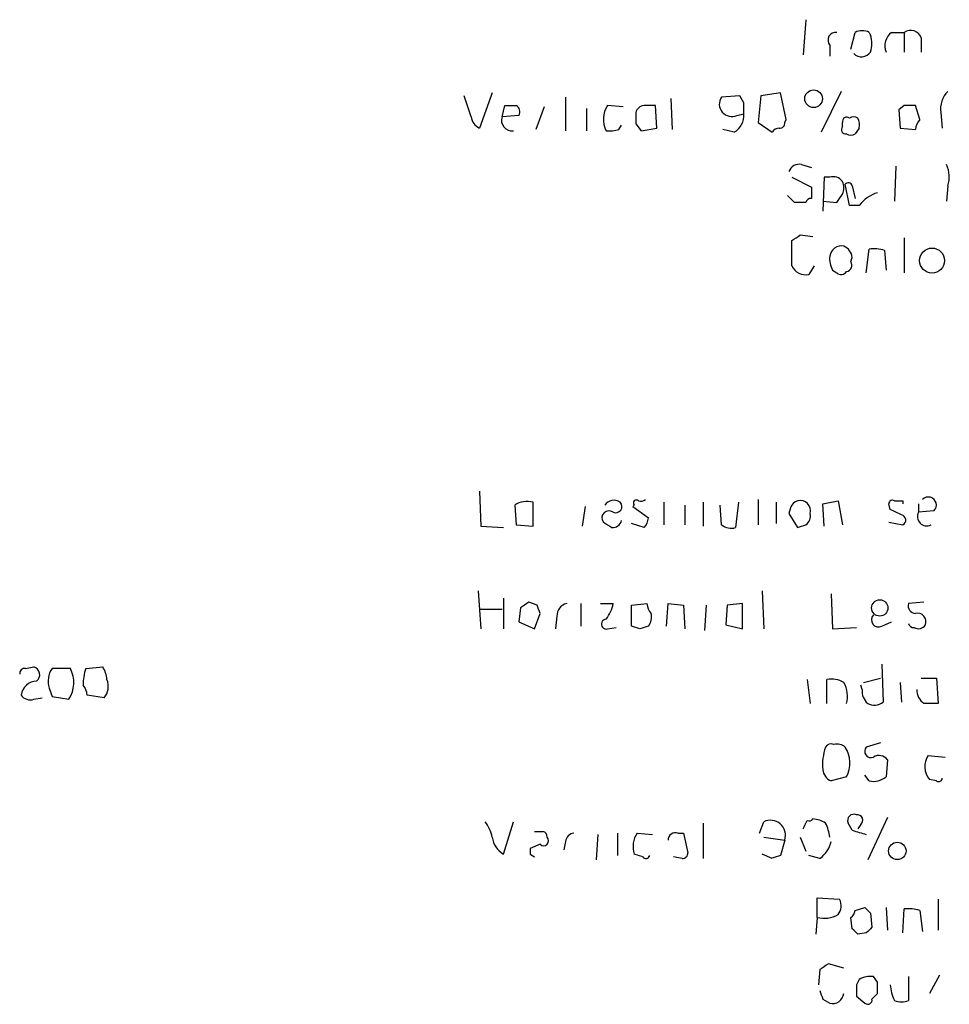
# Model space of a CAD drawing. Extents: x 24 to 1028, y 7 to 914.
# Drawn here: x 839 to 895, y 121 to 180 of the extents above; entities that cross this region are included whole.
import ezdxf

# ---------------------------------------------------------------- set-up
doc = ezdxf.new("R2010")
doc.units = 0
doc.header["$MEASUREMENT"] = 0
doc.layers.add('MAIN', color=5, linetype='CONTINUOUS')

msp = doc.modelspace()

# ---------------------------------------------------------------- linework, layer by layer
at = {"layer": 'MAIN'}
for p, q in [((886.6293, 180.0013), (886.46, 177.8847)), ((889.3387, 178.2233), (889.5927, 179.2393)), ((890.4393, 179.2393), (890.524, 179.07)), ((891.794, 179.2393), (892.556, 179.2393)), ((892.556, 179.2393), (892.556, 178.054)), ((888.0687, 178.4773), (888.0687, 177.8)), ((893.572, 178.9007), (893.572, 178.054)), ((866.4787, 174.1593), (866.0553, 175.4293)), ((867.7487, 175.5987), (866.9867, 173.482)), ((882.65, 175.4293), (881.5493, 175.3447)), ((882.904, 175.006), (882.65, 175.4293)), ((883.92, 175.4293), (883.7507, 173.8207)), ((885.1053, 175.5987), (883.92, 175.4293)), ((885.444, 173.99), (885.1053, 175.5987)), ((888.746, 175.6833), (887.5607, 173.228)), ((868.3413, 174.1593), (868.5107, 174.8367)), ((872.1513, 175.3447), (872.1513, 173.3127)), ((875.6227, 174.752), (874.6913, 174.8367)), ((877.6547, 173.482), (877.57, 174.8367)), ((878.5013, 175.26), (878.586, 173.3973)), ((892.556, 174.8367), (892.2173, 174.5827)), ((893.4873, 173.99), (893.2333, 174.8367)), ((869.3573, 174.244), (868.3413, 174.1593)), ((870.8813, 174.752), (870.3733, 173.3973)), ((873.4213, 174.6673), (873.4213, 173.3127)), ((882.4807, 174.244), (882.904, 174.3287)), ((892.2173, 174.5827), (892.302, 173.482)), ((894.7573, 174.4133), (894.842, 173.482)), ((875.3687, 173.3973), (875.538, 173.6513)), ((876.3847, 173.736), (876.7233, 173.3127)), ((883.7507, 173.8207), (884.5973, 173.228)), ((885.3593, 173.8207), (885.444, 173.99)), ((888.8307, 173.5667), (888.8307, 173.8207)), ((876.7233, 173.3127), (877.6547, 173.482)), ((882.3113, 173.228), (881.634, 173.3973)), ((889.8467, 173.482), (889.5927, 173.1433)), ((892.302, 173.482), (893.2333, 173.3973)), ((886.3753, 171.2807), (886.968, 171.1113)), ((892.048, 171.196), (891.9633, 169.0793)), ((885.7827, 170.5187), (886.968, 169.926)), ((887.73, 170.5187), (887.6453, 168.4867)), ((888.0687, 170.5187), (887.73, 170.5187)), ((889.254, 168.8253), (889, 170.0953)), ((889.4233, 170.0107), (889.5927, 169.2487)), ((895.1807, 170.0107), (895.096, 169.0793)), ((885.952, 168.9947), (885.5287, 169.418)), ((887.6453, 169.0793), (888.492, 168.9947)), ((889.8467, 168.8253), (889.254, 168.8253)), ((885.7827, 165.1847), (885.7827, 166.7087)), ((886.2907, 167.0473), (887.0527, 166.9627)), ((892.556, 166.878), (892.556, 164.7613)), ((890.27, 164.7613), (890.4393, 166.2007)), ((891.3707, 166.116), (891.4553, 164.9307)), ((889.3387, 165.4387), (889.4233, 165.6927)), ((887.1373, 165.1847), (886.7987, 164.6767)), ((888.238, 164.9307), (888.492, 164.7613)), ((866.9867, 151.638), (867.0713, 149.5213)), ((883.7507, 151.13), (883.7507, 149.606)), ((869.1033, 150.7913), (869.188, 149.606)), ((870.204, 149.5213), (870.204, 150.9607)), ((873.3367, 150.7067), (873.1673, 149.5213)), ((876.3, 150.7913), (876.2153, 150.7067)), ((876.2153, 150.7067), (877.1467, 150.0293)), ((878.078, 150.9607), (878.078, 149.606)), ((879.348, 150.7913), (879.348, 149.606)), ((880.4487, 150.9607), (880.4487, 149.5213)), ((881.5493, 149.606), (881.4647, 150.7913)), ((882.5653, 150.9607), (882.396, 149.4367)), ((884.8513, 150.9607), (884.8513, 149.6907)), ((885.698, 150.622), (885.6133, 150.2833)), ((887.6453, 150.876), (888.5767, 151.0453)), ((887.73, 149.5213), (887.6453, 150.876)), ((888.5767, 151.0453), (888.8307, 149.606)), ((891.7093, 150.5373), (891.6247, 150.876)), ((892.4713, 151.0453), (892.4713, 150.876)), ((893.4027, 150.876), (893.4027, 150.368)), ((885.6133, 150.2833), (886.1213, 149.4367)), ((894.334, 150.4527), (893.4027, 150.368)), ((867.0713, 149.5213), (868.426, 149.4367)), ((869.188, 149.606), (870.204, 149.5213)), ((876.8927, 149.4367), (876.1307, 149.6907)), ((891.6247, 149.7753), (892.4713, 149.606)), ((866.902, 145.6267), (867.0713, 143.3407)), ((868.426, 145.2033), (868.426, 143.3407)), ((884.0047, 145.6267), (884.0893, 143.3407)), ((888.1533, 145.4573), (888.238, 143.3407)), ((869.442, 144.6107), (869.3573, 143.764)), ((870.458, 144.78), (869.95, 144.9493)), ((873.0827, 144.8647), (873.0827, 143.51)), ((874.268, 144.8647), (875.03, 144.8647)), ((876.1307, 144.78), (877.062, 144.8647)), ((876.1307, 143.51), (876.1307, 144.78)), ((878.2473, 143.51), (878.332, 144.8647)), ((878.332, 144.8647), (879.2633, 144.78)), ((879.2633, 144.78), (879.348, 143.3407)), ((880.618, 144.78), (880.5333, 143.256)), ((881.888, 144.78), (881.8033, 143.5947)), ((882.8193, 144.8647), (881.888, 144.78)), ((882.8193, 143.3407), (882.8193, 144.8647)), ((893.7413, 144.9493), (892.81, 144.8647)), ((866.9867, 144.526), (868.3413, 144.526)), ((870.2887, 143.3407), (870.6273, 144.272)), ((871.6433, 144.1027), (871.5587, 143.3407)), ((869.3573, 143.764), (870.2887, 143.3407)), ((874.6913, 143.3407), (875.1993, 143.4253)), ((876.6387, 143.3407), (876.1307, 143.51)), ((881.8033, 143.5947), (882.8193, 143.3407)), ((888.238, 143.3407), (889.6773, 143.4253)), ((891.2013, 143.51), (891.794, 143.764)), ((839.6393, 140.97), (840.1473, 141.0547)), ((843.28, 140.97), (844.296, 141.0547)), ((891.2013, 141.224), (891.286, 138.938)), ((842.3487, 140.97), (841.248, 140.97)), ((886.714, 140.2927), (886.8833, 138.8533)), ((887.8993, 138.8533), (887.8993, 140.2927)), ((890.016, 139.7), (889.9313, 139.954)), ((890.1007, 140.1233), (891.1167, 140.3773)), ((892.302, 140.1233), (892.3867, 138.938)), ((893.572, 140.3773), (894.5033, 140.3773)), ((894.5033, 140.3773), (894.588, 138.8533)), ((841.0787, 139.7847), (841.248, 139.2767)), ((841.248, 139.2767), (842.264, 139.1073)), ((844.3807, 139.192), (843.3647, 139.3613)), ((840.1473, 139.1073), (840.6553, 139.192)), ((891.1167, 136.4827), (890.27, 136.2287)), ((893.9953, 135.7207), (895.0113, 135.636)), ((891.54, 135.4667), (891.4553, 134.4507)), ((890.4393, 134.1967), (890.1853, 134.5353)), ((889.0847, 134.4507), (888.1533, 134.1967)), ((894.5033, 134.1967), (894.08, 134.2813)), ((868.426, 129.794), (869.0187, 131.7413)), ((880.4487, 131.6567), (880.4487, 129.54)), ((883.8353, 131.064), (884.0893, 131.7413)), ((889.4233, 131.2333), (889.1693, 131.6567)), ((889.9313, 131.572), (889.762, 131.318)), ((891.54, 131.9953), (890.3547, 129.4553)), ((874.0987, 130.9793), (874.014, 129.4553)), ((875.284, 131.064), (875.284, 129.7093)), ((876.4693, 131.064), (877.4007, 130.9793)), ((878.9247, 131.064), (879.2633, 131.064)), ((879.2633, 131.064), (879.5173, 129.8787)), ((870.6273, 130.3867), (870.0347, 130.1327)), ((872.1513, 130.556), (872.0667, 130.048)), ((884.0893, 130.81), (885.3593, 130.6407)), ((885.3593, 130.6407), (885.1053, 129.7093)), ((886.2907, 130.81), (886.6293, 129.9633)), ((870.0347, 129.794), (870.2887, 129.6247)), ((876.808, 129.6247), (876.3, 129.794)), ((884.5973, 129.54), (884.0047, 129.794)), ((879.1787, 129.54), (878.6707, 129.6247)), ((887.476, 129.54), (886.7987, 129.7093)), ((887.3067, 125.984), (887.3067, 127.1693)), ((887.3067, 127.1693), (888.6613, 127.0847)), ((894.588, 127.0847), (894.588, 125.222)), ((889.5927, 126.4073), (890.1853, 126.5767)), ((890.524, 126.238), (890.6087, 125.3913)), ((891.4553, 126.5767), (891.54, 125.222)), ((892.4713, 125.0527), (892.556, 126.492)), ((893.4873, 126.4073), (893.6567, 125.1373)), ((887.3067, 125.984), (887.222, 124.968)), ((889.4233, 125.3067), (889.3387, 125.984)), ((890.27, 125.0527), (889.762, 124.968)), ((887.476, 122.8513), (887.3913, 121.92)), ((888.9153, 122.936), (887.984, 123.19)), ((889.8467, 122.2587), (889.6773, 121.92)), ((890.9473, 122.0893), (890.6933, 122.428)), ((892.81, 122.428), (892.81, 120.9887)), ((894.6727, 122.5127), (894.08, 121.412)), ((887.6453, 121.0733), (888.0687, 120.8193)), ((889.6773, 121.2427), (890.1853, 120.8193)), ((890.6087, 121.0733), (890.9473, 121.412))]:
    msp.add_line(p, q, dxfattribs=at)
for centre, radius in [((887.0963, 175.2453), 0.5297), ((894.2272, 165.5079), 0.7523), ((891.0806, 144.6087), 0.4912), ((892.135, 129.9846), 0.5241)]:
    msp.add_circle(centre, radius, dxfattribs=at)
for centre, radius, start, end in [((888.4327, 178.7736), 0.4695, 82.743283, 219.145968), ((890.016, 178.3934), 0.9459, 63.415987, 116.584013), ((889.0429, 178.562), 1.5658, 341.068631, 18.931369), ((892.3656, 178.4349), 0.9868, 125.397287, 202.706067), ((892.937, 178.689), 0.6693, 18.437656, 124.696778), ((889.9816, 178.4245), 0.6569, 223.86509, 325.663985), ((896.1967, 174.639), 1.457, 134.213042, 188.911499), ((868.8494, 344.1866), 169.3502, 269.885409, 270.114558), ((868.9763, 174.4557), 0.4359, 330.941566, 60.941566), ((875.9422, 174.0029), 1.5033, 146.314161, 207.330381), ((876.9444, 174.2582), 0.5808, 95.106903, 164.511269), ((877.2313, 5.5368), 169.3002, 89.885375, 90.114591), ((882.1652, 174.9214), 0.7473, 145.499769, 294.973816), ((713.554, 174.6674), 169.3503, 359.885409, 0.114558), ((892.8946, 5.4868), 169.3502, 89.885409, 90.114558), ((1045.7346, 174.0746), 169.3502, 179.885409, 180.114558), ((881.6904, 174.2723), 1.2149, 300.734064, 2.66081), ((867.2888, 174.2378), 0.8139, 185.534773, 248.212969), ((868.9446, 173.9477), 0.6393, 160.672313, 276.655909), ((885.063, 173.7783), 0.2993, 261.875312, 8.143638), ((889.0847, 173.8771), 0.2602, 49.410647, 192.519254), ((889.508, 173.7357), 0.4236, 53.157154, 126.842846), ((888.9145, 173.6512), 0.9474, 349.712463, 26.551528), ((894.1902, 173.338), 0.9587, 137.151439, 176.453861), ((874.7761, 175.2613), 1.9559, 265.031528, 287.636421), ((885.0628, 172.9319), 0.5517, 94.376403, 147.539959), ((889.0283, 173.3973), 0.2602, 139.39393, 282.519254), ((889.3387, 173.4823), 0.4236, 233.157154, 306.842846), ((886.216, 170.67), 0.6311, 75.380272, 162.736416), ((893.5792, 170.5417), 1.6872, 341.656329, 25.975803), ((888.2803, 169.8836), 0.6695, 34.698943, 108.426829), ((888.0256, 169.8837), 0.8907, 334.674936, 25.325064), ((889.1905, 169.9472), 0.2413, 15.257201, 142.137512), ((1056.2679, 169.5873), 169.3002, 179.885375, 180.114592), ((761.6498, 253.9314), 152.6538, 326.192749, 326.421911), ((891.4752, 167.6491), 2.0088, 105.235857, 144.160934), ((886.2906, -0.3552), 169.3502, 89.885409, 90.114558), ((886.9258, 168.9522), 0.2995, 81.899659, 171.842846), ((801.3867, 293.878), 152.6261, 303.57027, 303.799453), ((888.7697, 165.677), 0.7081, 78.134678, 171.857311), ((888.6132, 165.6142), 0.8139, 5.534773, 68.212969), ((890.693, 163.8266), 2.3876, 73.510381, 96.099568), ((889.4223, 165.6078), 1.3642, 172.862481, 209.757905), ((889.0141, 165.227), 0.3875, 280.497939, 33.11188), ((886.6064, 165.562), 0.9059, 204.61039, 282.255101), ((888.7498, 165.0732), 0.4047, 230.42467, 325.846582), ((875.0712, 150.4165), 0.6649, 54.926095, 145.688528), ((876.427, 150.9183), 0.1796, 45, 225), ((876.6809, 151.511), 0.4827, 254.757375, 307.88123), ((891.8363, 150.876), 0.2116, 53.124688, 180), ((894.0059, 150.8019), 0.4792, 313.215636, 136.784365), ((869.8318, 149.7187), 1.2966, 73.317686, 124.183984), ((875.1824, 150.7067), 0.3714, 245.774365, 43.155907), ((886.2907, 150.4527), 0.6163, 344.046943, 164.058434), ((807.398, -18.982), 189.3283, 63.327124, 63.556307), ((892.2173, 278.0452), 127.0002, 269.885409, 270.114592), ((874.776, 150.0293), 0.4234, 53.132809, 216.867191), ((876.1897, 150.0887), 0.9588, 317.155503, 356.448267), ((886.2825, 150.1224), 0.622, 303.884221, 14.992537), ((892.3302, 149.8882), 0.3155, 296.565051, 79.687035), ((893.9107, 150.114), 0.568, 153.434949, 296.565051), ((959.3412, 276.6059), 152.6259, 236.200557, 236.42974), ((874.9812, 150.013), 0.5774, 266.435426, 344.635229), ((882.1419, 150.368), 0.9653, 232.12814, 285.261365), ((844.0478, 276.5288), 133.8752, 288.316987, 288.546157), ((954.3459, 17.7801), 152.6259, 123.57026, 123.799443), ((743.5352, 102.1985), 133.8752, 18.316987, 18.546157), ((872.3842, 144.1379), 0.7418, 101.525044, 182.720065), ((872.7232, 145.3512), 2.3575, 323.027543, 348.09094), ((878.0189, 144.924), 0.9587, 183.546139, 222.848561), ((893.2521, 144.7329), 0.4613, 163.399492, 267.664214), ((876.4695, 144.0603), 0.8726, 320.902319, 14.041021), ((891.0037, 143.891), 0.4291, 136.331342, 297.412843), ((893.3552, 143.7807), 0.5062, 338.442401, 103.93467), ((874.6262, 143.6337), 0.3002, 93.723945, 282.526737), ((919.2152, 16.433), 133.8593, 108.316987, 108.546184), ((893.1064, 143.7217), 0.2994, 188.140927, 278.121983), ((893.4027, 143.8486), 0.4936, 239.034253, 329.044206), ((840.0202, 140.589), 0.4827, 307.890597, 74.734471), ((843.0254, 140.2078), 1.527, 3.187323, 33.684864), ((839.597, 140.6737), 0.2993, 81.875312, 188.143638), ((842.3483, 140.2081), 1.3383, 145.299431, 198.443072), ((840.6766, 140.1128), 1.8791, 327.648778, 27.14189), ((846.2429, 139.9542), 3.1322, 161.076245, 180.003659), ((840.3636, 139.2207), 0.9884, 92.719694, 171.821527), ((842.4078, 139.302), 0.9587, 3.546139, 42.848561), ((843.5796, 139.8786), 1.0551, 319.401061, 23.109457), ((888.1955, 138.9375), 1.3872, 58.741564, 102.329), ((887.4126, 139.2766), 1.7248, 345.793764, 29.399192), ((839.9357, 139.7423), 0.6694, 214.691906, 288.429535), ((891.0018, 139.6033), 0.9906, 174.397613, 229.212375), ((894.292, 139.6578), 0.9749, 177.519127, 235.607402), ((890.7506, 139.6629), 0.9012, 243.941047, 306.449005), ((894.1646, -72.8465), 211.7002, 89.885408, 90.114564), ((888.1534, 136.0592), 0.3787, 63.44848, 153.414653), ((888.492, 135.636), 0.7806, 49.400298, 102.526419), ((890.7764, 135.1704), 3.1451, 160.33674, 185.407688), ((887.4984, 135.2661), 1.7836, 332.795642, 32.661884), ((890.5409, 135.9747), 0.3714, 136.844093, 294.225635), ((891.0235, 135.0856), 0.6419, 36.421795, 120.960695), ((894.9662, 135.0556), 1.1768, 145.587511, 221.144704), ((888.4558, 134.9528), 0.8144, 185.553068, 248.194671), ((890.7018, 135.3058), 1.1397, 256.684351, 311.38597), ((894.6303, 134.366), 0.2117, 233.124688, 0), ((889.5292, 131.8048), 0.3892, 67.632677, 202.367323), ((889.7235, 131.8337), 0.3342, 308.450945, 97.945841), ((865.4412, 130.3228), 2.3584, 11.922191, 36.975336), ((884.4893, 130.9198), 0.9137, 342.21352, 115.962108), ((759.587, 195.072), 141.9906, 333.320357, 333.54954), ((886.841, 132.0377), 0.2469, 239.040224, 329.040224), ((886.9678, 130.3861), 1.527, 56.315136, 86.812677), ((885.5048, 130.5023), 2.5823, 6.843478, 26.554136), ((870.5427, 258.1486), 127.0002, 269.885409, 270.114592), ((870.7542, 130.8522), 0.2995, 351.899659, 81.842846), ((872.7441, 130.4713), 0.5987, 98.142282, 171.868545), ((877.6851, 130.2556), 1.46, 146.37959, 198.431226), ((878.7871, 130.6301), 0.4552, 72.404942, 178.665732), ((892.7682, 140.8451), 10.1772, 250.812137, 255.790346), ((869.1034, 130.9793), 1.3652, 187.123455, 240.251995), ((870.839, 130.5984), 0.2993, 225, 44.986464), ((886.5447, 130.8946), 1.6439, 304.508882, 348.113137), ((954.6846, 129.9633), 84.6501, 179.885341, 180.114592), ((879.221, 129.8363), 0.2993, 261.875312, 8.143638), ((876.9985, 129.7728), 0.2413, 217.862488, 344.742799), ((927.1788, 2.6173), 133.8752, 108.317001, 108.54617), ((887.8519, 126.6887), 0.9011, 323.547217, 26.070252), ((889.0418, 126.45), 0.5525, 302.502209, 355.567893), ((975.0046, 211.0573), 119.7133, 224.885375, 225.114625), ((892.8101, 124.1238), 2.3818, 73.481629, 96.124217), ((887.73, 127.6567), 1.7254, 255.798653, 299.387781), ((804.8927, 40.4374), 119.7841, 44.885442, 45.114558), ((975.0768, 40.5596), 119.7133, 134.876948, 135.106165), ((972.4126, -3.9908), 152.6537, 123.578078, 123.807241), ((890.5241, 121.0725), 1.366, 82.884868, 119.729274), ((721.6473, 121.7507), 169.3003, 359.885375, 0.114591), ((1014.553, 163.6498), 133.8593, 198.316987, 198.546184), ((1058.9772, 121.5813), 169.3002, 179.885375, 180.114592), ((894.1653, 122.0896), 2.4619, 183.95031, 206.56297), ((888.2293, 121.4909), 0.6905, 256.551385, 353.438979), ((890.3546, 121.017), 0.2603, 229.424969, 12.49299), ((892.3867, 122.0044), 1.1004, 247.370923, 292.624271)]:
    msp.add_arc(centre, radius, start, end, dxfattribs=at)

doc.saveas('drawing.dxf')
